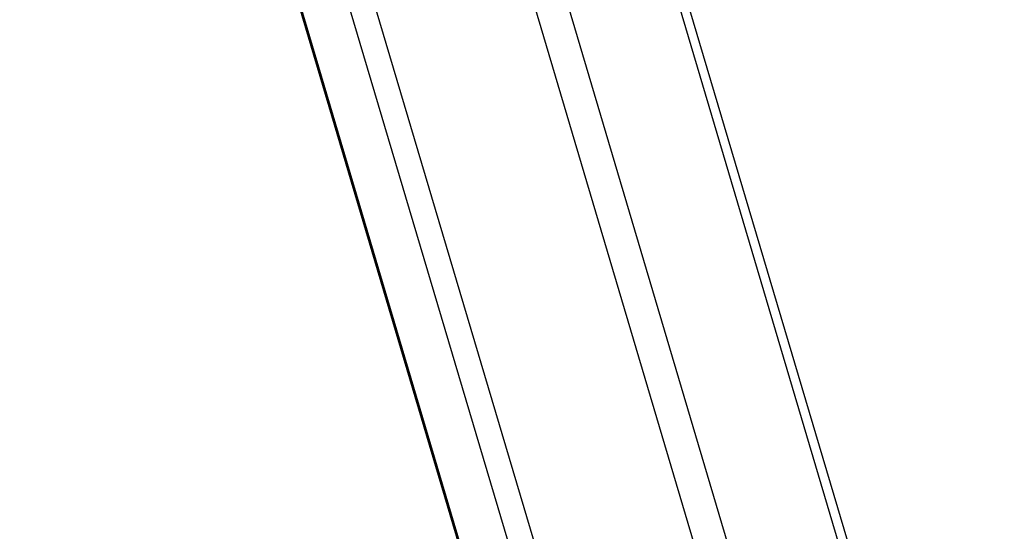
# Model space of a CAD drawing. Units: millimetres. Extents: x -13492 to 14, y -4548 to 14.
# Drawn here: x -13492 to -13492, y -4546 to -4546 of the extents above; entities that cross this region are included whole.
import ezdxf

# ---------------------------------------------------------------- set-up
doc = ezdxf.new("R2010")
doc.units = ezdxf.units.MM

# ---------------------------------------------------------------- blocks, each defined once
blk = doc.blocks.new('K294_')
at = {"color": 7, "linetype": 'Continuous', "lineweight": 25}
for p, q in [((13.20248538219255, 3.846747213451953), (13.0104164244998, 4.493411682896611)), ((13.21232532986267, 3.84715796498799), (13.02037837148089, 4.493411682896611)), ((13.12246604551217, 3.957930431937119), (12.97000190552933, 4.471252019016309)), ((13.25160638673913, 3.824998301107688), (13.05965942835735, 4.471252019016309)), ((13.25495379206348, 3.823054657431702), (13.06405203351858, 4.465789360053667)), ((13.11948138217611, 3.942183777587478), (12.96480840789571, 4.462942145062105)), ((12.9735315454376, 4.383855464010911), (13.11523129727391, 3.906775794591657)), ((13.11534384013192, 3.907978691038214), (12.97400382426202, 4.383847188853314))]:
    blk.add_line(p, q, dxfattribs=at)
blk = doc.blocks.new('k294')
at = {"layer": 'Defpoints'}
blk.add_blockref('K294_', (0, 0), dxfattribs=at)

msp = doc.modelspace()

# ---------------------------------------------------------------- block references
msp.add_blockref('k294', (-13504.81155767592, -4550.446537758946))

doc.saveas('drawing.dxf')
